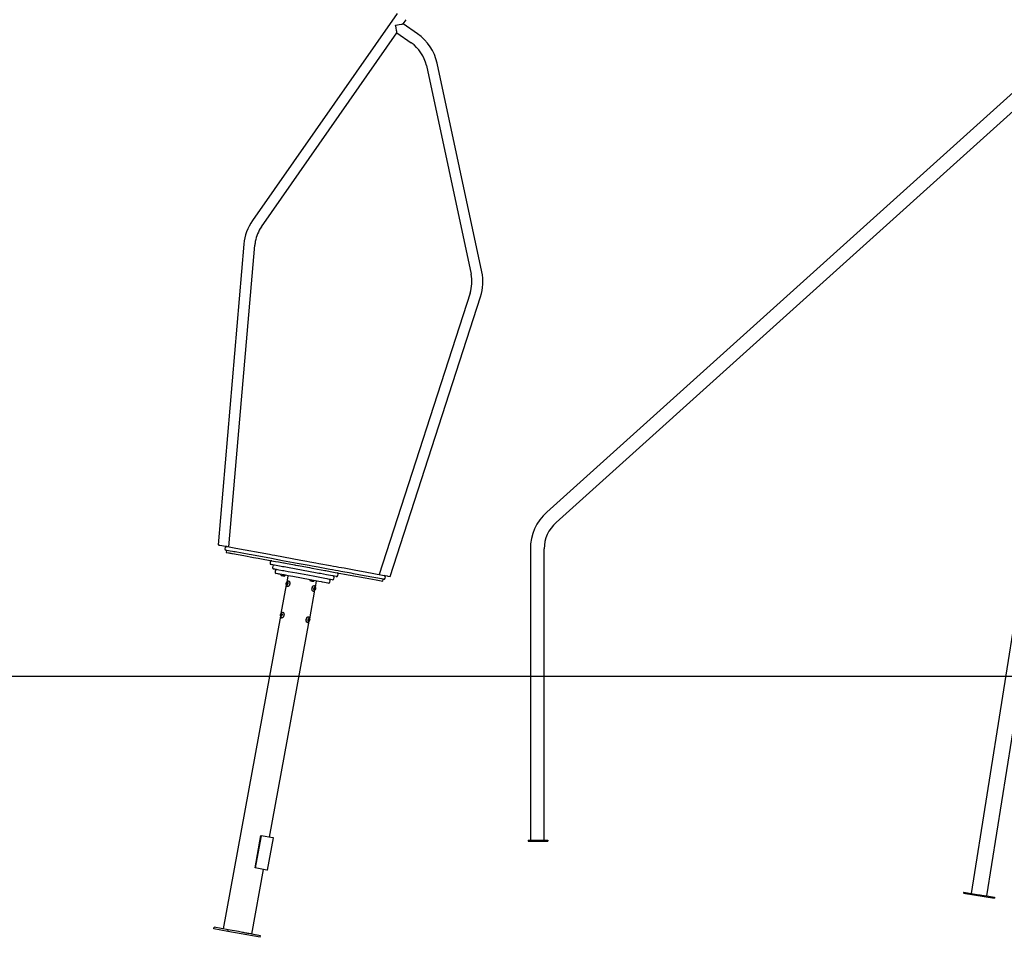
# Model space of a CAD drawing. Extents: x -8039 to 21134, y -2237 to 2803.
# Drawn here: x 8003 to 11003, y -2232 to 564 of the extents above; entities that cross this region are included whole.
import ezdxf

# ---------------------------------------------------------------- set-up
doc = ezdxf.new("R2010")
doc.units = 0

msp = doc.modelspace()

# ---------------------------------------------------------------- linework, layer by layer
at = {"color": 7, "linetype": 'Continuous'}
for p, q in [((9152.9, 583.2), (8712.3, -48.3)), ((9171.6, 551.5), (9180.3, 564.1)), ((9215.3, 521), (9171.6, 551.5)), ((8739.7, -67.4), (9152.5, 524.2)), ((9152.5, 524.2), (9196.2, 493.7)), ((9242.1, 424.5), (9378.3, -211.1)), ((9411, -204.1), (9274.8, 431.5)), ((11060.8, 370.9), (9608.9, -936.4)), ((9637.1, -967.7), (11089, 339.5)), ((8686.5, -119.7), (8607.8, -1036.1)), ((8640.8, -1042.2), (8719.8, -122.5)), ((9375.3, -269.7), (9098.7, -1126.1)), ((9131.7, -1132.4), (9407.1, -279.9)), ((8629.3, -1044.1), (8628.6, -1048)), ((9558.9, -1048.7), (9558.9, -1936.4)), ((9601.1, -1936.4), (9601.1, -1048.7)), ((8633.3, -1053), (8632.2, -1058.9)), ((8651.9, -1062.5), (8686.2, -1068.8)), ((8766.7, -1087.6), (8766, -1091.6)), ((8774.4, -1101.2), (8773.7, -1105.2)), ((8782.1, -1114.9), (8781.3, -1118.8)), ((8820.5, -1130), (8816.9, -1149.8)), ((8960.5, -1139.5), (8961.3, -1135.6)), ((8972.5, -1129.5), (8973.3, -1125.6)), ((9055.3, -1136.6), (9089.6, -1142.9)), ((9116.4, -1137.6), (9117.2, -1133.7)), ((8815.5, -1157.5), (8799.3, -1245.2)), ((8816.2, -1154.3), (8815.7, -1155.2)), ((8818.2, -1155.7), (8815.7, -1155.2)), ((8815.7, -1155.9), (8816.4, -1155.9)), ((8817, -1154.5), (8816.2, -1154.3)), ((8816.3, -1152), (8816.4, -1153)), ((8818.8, -1152.5), (8816.3, -1152)), ((8817.2, -1153.2), (8816.4, -1153)), ((8818.9, -1156.4), (8816.4, -1155.9)), ((8817.2, -1151.6), (8816.6, -1151.3)), ((8816.8, -1156.7), (8816.8, -1157.8)), ((8817.7, -1156.8), (8816.8, -1156.7)), ((8817.2, -1157.9), (8816.8, -1157.8)), ((8819.2, -1152), (8817.2, -1151.6)), ((8817.2, -1157.9), (8817.7, -1156.8)), ((8817.5, -1155.4), (8819.2, -1155.7)), ((8818.3, -1150), (8817.8, -1151)), ((8818.7, -1151.2), (8817.8, -1151)), ((8819.8, -1152.8), (8818, -1152.5)), ((8818.3, -1155.6), (8818.2, -1155.7)), ((8818.7, -1150.1), (8818.3, -1150)), ((8818.4, -1156.3), (8818.9, -1156.5)), ((8819, -1156.4), (8818.4, -1156.3)), ((8818.7, -1151.2), (8818.7, -1150.1)), ((8818.8, -1152.5), (8818.9, -1152.6)), ((8819.3, -1155.9), (8819.1, -1154.9)), ((8819.8, -1152), (8819.2, -1152)), ((8819.8, -1152.1), (8819.2, -1152)), ((8819.3, -1153.6), (8819.9, -1152.7)), ((8820.1, -1163), (8820.1, -1163)), ((8823.2, -1146.3), (8823.1, -1146.3)), ((8894.5, -1165.3), (8894.1, -1166.4)), ((8899.8, -1160.4), (8899.7, -1160.3)), ((8900.6, -1169.2), (8900, -1170)), ((8900.9, -1166.9), (8900.9, -1168)), ((8902.3, -1167.9), (8900.9, -1167.7)), ((8901, -1166.6), (8901.7, -1166.8)), ((8901.6, -1167.6), (8901, -1167.4)), ((8901, -1167.4), (8903.6, -1167.9)), ((8901.7, -1166.8), (8901.2, -1166.3)), ((8901.6, -1167.6), (8904.1, -1168.1)), ((8901.8, -1166.7), (8903.2, -1167)), ((8902.9, -1165.5), (8902.4, -1166.5)), ((8902.8, -1168.6), (8904.1, -1168.9)), ((8902.8, -1169.5), (8903.5, -1169.6)), ((8902.9, -1165.7), (8903.3, -1165.8)), ((8903.2, -1167), (8903.3, -1165.8)), ((8903.5, -1169.6), (8904.1, -1168.9)), ((8904.1, -1168.1), (8903.6, -1167.9)), ((8904.3, -1165.7), (8907.9, -1146.1)), ((8948.5, -1149.5), (8949.3, -1145.6)), ((9109.2, -1146.5), (9110.3, -1140.6)), ((8886.8, -1261.2), (8902.9, -1173.7)), ((8896.6, -1177.1), (8896.7, -1177.1)), ((8900, -1170.6), (8901.8, -1170.9)), ((8900, -1170.7), (8900.5, -1171)), ((8900.7, -1171.5), (8900.6, -1170.7)), ((8900.7, -1171.5), (8903.2, -1172)), ((8900.8, -1171.8), (8902.4, -1172.1)), ((8900.9, -1171.9), (8900.8, -1173.1)), ((8900.8, -1172.2), (8901.7, -1172.4)), ((8901.1, -1173.3), (8901.7, -1172.4)), ((8902.3, -1170.7), (8903.2, -1170.9)), ((8902.4, -1172.1), (8902.9, -1172.5)), ((8903.2, -1172), (8903.2, -1170.9)), ((11044.7, -1196.6), (10901.9, -2098.4)), ((10949.6, -2105.9), (11091.5, -1209.7)), ((8797.9, -1252.9), (8622.9, -2206.1)), ((8798.2, -1249.9), (8798.7, -1250.4)), ((8799.5, -1250.2), (8798.2, -1249.9)), ((8798.9, -1248.6), (8798.3, -1249.1)), ((8799.5, -1249.4), (8798.3, -1249.1)), ((8799.6, -1250.5), (8798.7, -1250.4)), ((8798.9, -1251.5), (8798.7, -1252.7)), ((8799.2, -1252.8), (8798.7, -1252.7)), ((8799.6, -1248.7), (8798.9, -1248.6)), ((8801.1, -1251.9), (8798.9, -1251.5)), ((8799, -1253), (8799.6, -1252.3)), ((8799.4, -1246.3), (8799.3, -1247.5)), ((8801.8, -1247.9), (8799.3, -1247.5)), ((8800.2, -1246.4), (8799.4, -1246.3)), ((8799.8, -1252.3), (8799.6, -1252.3)), ((8800.2, -1246.5), (8799.8, -1245.8)), ((8800, -1250.8), (8801.3, -1251.1)), ((8801.7, -1246.8), (8800.2, -1246.5)), ((8800.3, -1252.2), (8800.7, -1252.9)), ((8801.1, -1252.4), (8800.3, -1252.2)), ((8801.8, -1248.1), (8800.5, -1247.9)), ((8801.5, -1245.7), (8800.9, -1246.4)), ((8801.7, -1246.6), (8800.9, -1246.4)), ((8801.1, -1252.4), (8801.2, -1251.2)), ((8801.6, -1247.2), (8801.8, -1246)), ((8801.6, -1250.1), (8802.2, -1249.6)), ((8802.3, -1248.8), (8801.8, -1248.3)), ((8802.5, -1258.4), (8802.6, -1258.4)), ((8805.7, -1241.7), (8805.6, -1241.7)), ((8882.2, -1255.8), (8882.1, -1255.7)), ((8764.5, -1927), (8885.4, -1269)), ((8879.1, -1272.5), (8879.2, -1272.5)), ((8882.5, -1264.9), (8883, -1265.5)), ((8883.3, -1263.7), (8882.6, -1264.1)), ((8883.1, -1266.6), (8882.8, -1267.8)), ((8882.9, -1267.5), (8883.7, -1267.6)), ((8883, -1266.1), (8884.3, -1266.3)), ((8883.1, -1266.6), (8885.2, -1267)), ((8883.1, -1268.3), (8883.7, -1267.6)), ((8884.8, -1263.4), (8883.5, -1263.1)), ((8883.7, -1267.6), (8884.3, -1267.8)), ((8884, -1261.4), (8883.8, -1262.6)), ((8883.8, -1262.6), (8886, -1263)), ((8883.9, -1261.7), (8884.7, -1261.9)), ((8884.3, -1267.8), (8884.7, -1268.6)), ((8884.7, -1261.9), (8884.4, -1261.1)), ((8884.5, -1268.1), (8885.1, -1268.2)), ((8884.7, -1261.9), (8885.4, -1262)), ((8885, -1265.8), (8885.8, -1266)), ((8885.1, -1268.2), (8885.2, -1267)), ((8885.2, -1265.4), (8886.4, -1265.6)), ((8885.3, -1264.1), (8886.1, -1264.2)), ((8885.3, -1264.6), (8886.6, -1264.8)), ((8886, -1261.4), (8885.4, -1262)), ((8885.7, -1261.7), (8886.3, -1261.8)), ((8885.8, -1266), (8886.4, -1265.6)), ((8886, -1263), (8886.3, -1261.8)), ((8886.6, -1264.8), (8886.1, -1264.2)), ((8720.3, -2020.6), (8738.3, -1922.2)), ((8739, -1922.4), (8721, -2020.7)), ((8739, -1922.4), (8738.3, -1922.2)), ((8774.2, -1928.8), (8739, -1922.4)), ((8758.3, -2027.6), (8776.4, -1929.2)), ((9551.9, -1936.4), (9551.9, -1939.4)), ((9551.9, -1936.4), (9611.9, -1936.4)), ((9551.9, -1939.4), (9611.9, -1939.4)), ((9611.9, -1936.4), (9611.9, -1939.4)), ((8710.4, -2222.1), (8746.5, -2025.4)), ((8721, -2020.7), (8720.3, -2020.6)), ((8756.1, -2027.2), (8721, -2020.7)), ((10878.8, -2094.7), (10878.4, -2097.7)), ((10878.4, -2097.7), (10972.2, -2112.5)), ((10878.8, -2094.7), (10901.9, -2098.4)), ((10949.6, -2105.9), (10972.7, -2109.6)), ((10972.7, -2109.6), (10972.2, -2112.5)), ((8595.3, -2206.1), (8596.2, -2201.1)), ((8637.9, -2213.9), (8595.3, -2206.1)), ((8638.8, -2209), (8596.2, -2201.1)), ((8637.9, -2213.9), (8638.8, -2209)), ((8736.2, -2231.9), (8637.9, -2213.9)), ((8669.9, -2214.7), (8638.8, -2209)), ((8737.1, -2227), (8710.4, -2222.1)), ((8736.2, -2231.9), (8737.1, -2227))]:
    msp.add_line(p, q, dxfattribs=at)
msp.add_line((-7965.1, -1436.7), (17980.7, -1436.7))
for points in [[(9148.3, 547.4), (9154.1, 548.4), (9159.5, 549.4), (9166.2, 550.6), (9168, 550.9), (9169.4, 551.1), (9170.4, 551.3), (9171.2, 551.5), (9171.5, 551.5), (9171.6, 551.5)], [(9152.5, 524.2), (9152.4, 524.2), (9152.3, 525.3), (9152.1, 526.4), (9151.8, 527.8), (9151.2, 531.5), (9149.8, 538.8), (9148.8, 544.5), (9148.3, 547.4)], [(8607.8, -1036.1), (8607.9, -1036.1), (8608.9, -1036.3), (8609.9, -1036.5), (8611.3, -1036.7), (8612.9, -1037), (8630.8, -1040.3), (8632.9, -1040.7), (8634.3, -1041)], [(8634.3, -1041), (8635.3, -1041.1), (8636.4, -1041.3), (8661.7, -1046), (8764, -1064.8), (8772.2, -1066.3), (8780.6, -1067.8), (8860.3, -1082.4), (8878.5, -1085.8), (8887.7, -1087.5), (8905.9, -1090.8), (8914.9, -1092.5), (8950.3, -1099), (8958.9, -1100.6), (8967.4, -1102.1), (8975.7, -1103.7), (8992, -1106.6), (9022.3, -1112.2), (9049.2, -1117.1), (9055.3, -1118.3), (9108.2, -1128), (9114, -1129)], [(9111.8, -1140.8), (9111.3, -1140.7), (9053.2, -1130.1), (9020.2, -1124), (9012.9, -1122.7), (8981.8, -1117), (8973.6, -1115.5), (8965.2, -1113.9), (8956.7, -1112.4), (8948.1, -1110.8), (8912.7, -1104.3), (8894.6, -1101), (8885.5, -1099.3), (8867.2, -1095.9), (8849, -1092.6), (8804.2, -1084.4), (8770, -1078.1), (8709.5, -1067), (8702.9, -1065.8), (8659.6, -1057.8), (8655.4, -1057), (8651.6, -1056.3), (8645, -1055.1), (8634.3, -1053.1), (8631.8, -1052.7)], [(8632.2, -1058.9), (8632.3, -1058.9), (8632.6, -1058.9), (8634.4, -1059.3), (8639.5, -1060.2), (8641.7, -1060.6), (8644, -1061), (8646.6, -1061.5), (8649.2, -1062), (8651.9, -1062.5)], [(8686.2, -1068.8), (8715.6, -1074.2), (8722.9, -1075.5), (8730, -1076.8), (8776.6, -1085.4), (8782.6, -1086.5), (8791.9, -1088.2)], [(8818.9, -1105.3), (8813.9, -1104.4), (8809.1, -1103.5), (8804.4, -1102.7), (8800.1, -1101.9), (8769.7, -1096.3), (8769.3, -1096.2), (8769.2, -1096.2)], [(8791.9, -1088.2), (8807, -1091)], [(8807, -1091), (8808.9, -1091.3), (8813.4, -1092.1), (8840.2, -1097.1), (8841.6, -1097.3)], [(8967.9, -1132.7), (8958.7, -1131), (8956, -1130.5), (8938.4, -1127.3), (8919.9, -1123.9), (8914.8, -1123), (8909.5, -1122), (8818.9, -1105.3)], [(8841.6, -1097.3), (8843.3, -1097.6), (8844.6, -1097.9), (8850.4, -1098.9), (8852.8, -1099.4), (8880.2, -1104.4), (8886, -1105.5), (8893.3, -1106.8), (8899.9, -1108)], [(8899.9, -1108), (8932.5, -1114), (8934.4, -1114.4)], [(8821.6, -1118.1), (8812.4, -1116.4), (8808, -1115.6), (8803.9, -1114.8), (8793.1, -1112.8), (8784.8, -1111.3), (8780.9, -1110.6), (8779.4, -1110.3), (8778.3, -1110.1), (8776.9, -1109.8)], [(8943.9, -1152.7), (8942, -1152.4), (8932.1, -1150.5), (8926, -1149.4), (8922.5, -1148.8), (8914.9, -1147.4), (8835.5, -1132.8), (8821.4, -1130.2), (8817, -1129.4), (8809, -1127.9), (8805.3, -1127.3), (8801.9, -1126.6), (8795.9, -1125.5), (8793.3, -1125.1), (8791.1, -1124.6), (8789.2, -1124.3), (8784.6, -1123.4)], [(8800.2, -1129.4), (8802.4, -1129.8), (8804.8, -1130.2), (8806, -1130.4), (8807.2, -1130.7), (8808.1, -1130.8), (8808.7, -1130.9), (8809.1, -1131)], [(8955.9, -1142.7), (8955.8, -1142.7), (8955.4, -1142.6), (8950.4, -1141.7), (8943.2, -1140.4), (8940.2, -1139.8), (8933.3, -1138.6), (8896.9, -1131.9), (8886.2, -1129.9), (8880.7, -1128.9), (8858.5, -1124.8), (8853, -1123.8), (8847.5, -1122.8), (8821.6, -1118.1)], [(8934.4, -1114.4), (8936.3, -1114.7), (8949.5, -1117.1)], [(8949.5, -1117.1), (8958.9, -1118.9), (8964.8, -1120), (9055.3, -1136.6)], [(9098.7, -1126.1), (9098.8, -1126.1), (9099.4, -1126.2), (9108.7, -1128), (9122.7, -1130.7), (9124.8, -1131.1), (9131.7, -1132.4), (9131.7, -1132.4)], [(8822.6, -1146.3), (8822.5, -1146.3), (8822.4, -1146.3), (8822.4, -1146.3), (8822.3, -1146.3), (8822.2, -1146.3), (8822.1, -1146.3), (8822, -1146.3), (8821.9, -1146.3), (8821.8, -1146.3), (8821.7, -1146.3), (8821.6, -1146.4), (8821.5, -1146.4), (8821.4, -1146.4), (8821.3, -1146.5), (8821.1, -1146.5), (8821, -1146.5), (8820.9, -1146.6), (8820.7, -1146.6), (8820.6, -1146.7), (8820.4, -1146.8), (8820.3, -1146.8), (8820.1, -1146.9), (8820, -1146.9), (8819.8, -1147), (8819.7, -1147.1), (8819.5, -1147.2), (8819.4, -1147.3), (8819.3, -1147.3), (8819.1, -1147.4), (8819, -1147.5), (8818.9, -1147.6), (8818.7, -1147.7), (8818.6, -1147.8), (8818.5, -1147.9), (8818.4, -1148), (8818.2, -1148.1), (8818.1, -1148.3), (8818, -1148.4), (8817.9, -1148.5), (8817.8, -1148.6), (8817.7, -1148.7), (8817.6, -1148.9), (8817.4, -1149), (8817.3, -1149.1), (8817.2, -1149.3), (8817.1, -1149.4), (8817, -1149.5), (8816.9, -1149.7), (8816.8, -1149.8), (8816.8, -1150), (8816.7, -1150.1), (8816.6, -1150.3), (8816.5, -1150.4), (8816.4, -1150.6), (8816.3, -1150.8), (8816.2, -1150.9), (8816.2, -1151.1), (8816.1, -1151.3), (8816, -1151.5), (8815.9, -1151.6), (8815.9, -1151.8), (8815.8, -1152), (8815.8, -1152.2), (8815.7, -1152.4), (8815.6, -1152.6), (8815.6, -1152.8), (8815.5, -1153), (8815.5, -1153.2), (8815.5, -1153.4), (8815.4, -1153.6), (8815.4, -1153.8), (8815.4, -1154), (8815.3, -1154.2), (8815.3, -1154.4), (8815.3, -1154.6), (8815.3, -1154.8), (8815.3, -1155), (8815.2, -1155.2), (8815.2, -1155.5), (8815.2, -1155.7), (8815.3, -1155.9), (8815.3, -1156.1), (8815.3, -1156.3), (8815.3, -1156.5), (8815.3, -1156.7), (8815.3, -1156.9), (8815.4, -1157.1), (8815.4, -1157.3), (8815.4, -1157.5), (8815.5, -1157.7), (8815.5, -1157.9), (8815.6, -1158), (8815.6, -1158.2), (8815.7, -1158.4), (8815.7, -1158.6), (8815.8, -1158.7), (8815.9, -1158.9), (8815.9, -1159.1), (8816, -1159.2), (8816.1, -1159.4), (8816.2, -1159.5), (8816.2, -1159.7), (8816.3, -1159.8), (8816.4, -1160)], [(8816.4, -1160), (8816.5, -1160.1), (8816.6, -1160.3), (8816.7, -1160.4), (8816.8, -1160.6), (8816.9, -1160.7), (8817, -1160.8), (8817.1, -1161), (8817.2, -1161.1), (8817.3, -1161.2), (8817.4, -1161.4), (8817.5, -1161.5), (8817.7, -1161.6), (8817.8, -1161.7), (8817.9, -1161.8), (8818, -1161.9), (8818.1, -1162), (8818.3, -1162.1), (8818.4, -1162.2), (8818.5, -1162.3), (8818.6, -1162.3), (8818.7, -1162.4), (8818.8, -1162.5), (8818.9, -1162.5), (8819, -1162.6), (8819, -1162.6), (8819.1, -1162.7), (8819.2, -1162.7), (8819.3, -1162.7), (8819.3, -1162.8), (8819.4, -1162.8), (8819.5, -1162.8), (8819.6, -1162.8)], [(8822.6, -1146.3), (8822.7, -1146.3), (8823.6, -1146.4), (8824.4, -1146.9), (8825, -1147.8), (8825.5, -1149), (8825.9, -1150.4), (8826, -1152), (8826, -1153.7), (8825.8, -1155.4), (8825.4, -1157.2), (8824.8, -1158.8), (8824.1, -1160.2), (8823.2, -1161.4), (8822.3, -1162.3), (8821.4, -1162.8), (8820.5, -1163), (8819.6, -1162.9), (8819.6, -1162.9)], [(8825.4, -1148.4), (8825.8, -1149.3), (8826.1, -1150.7), (8826.3, -1152.2), (8826.2, -1153.8), (8826, -1155.5), (8825.6, -1157.1), (8825.1, -1158.7), (8824.4, -1160), (8823.6, -1161.2), (8822.8, -1161.9)], [(8888.8, -1145.6), (8890.9, -1146), (8893.3, -1146.5), (8894.6, -1146.7), (8895.7, -1146.9), (8896.6, -1147.1), (8897.3, -1147.2), (8897.6, -1147.3)], [(8894.1, -1166.4), (8894.1, -1166.5), (8894, -1166.6), (8894, -1166.8), (8894, -1166.9), (8893.9, -1167), (8893.9, -1167.2), (8893.9, -1167.3), (8893.8, -1167.5), (8893.8, -1167.6), (8893.8, -1167.8), (8893.7, -1167.9), (8893.7, -1168.1), (8893.7, -1168.2), (8893.7, -1168.4), (8893.6, -1168.6), (8893.6, -1168.8), (8893.6, -1168.9), (8893.6, -1169.1), (8893.6, -1169.3), (8893.6, -1169.5), (8893.5, -1169.6), (8893.5, -1169.8), (8893.5, -1170), (8893.5, -1170.2)], [(8897.2, -1177.1), (8896.3, -1177), (8895.5, -1176.5), (8894.8, -1175.7), (8894.3, -1174.5), (8894, -1173.1), (8893.8, -1171.6), (8893.8, -1169.8), (8894, -1168.1), (8894.4, -1166.4)], [(8894.4, -1166.4), (8895, -1164.7), (8895.7, -1163.3), (8896.5, -1162.1), (8897.4, -1161.2), (8898.3, -1160.6), (8899.2, -1160.3), (8900.1, -1160.5), (8900.3, -1160.5)], [(8894.7, -1165.2), (8894.9, -1164.7), (8895.6, -1163.3), (8896.4, -1162.1), (8897.3, -1161.1), (8898.2, -1160.5), (8899.1, -1160.3), (8899.7, -1160.3)], [(8897.2, -1177.1), (8897.3, -1177.1), (8897.4, -1177.1), (8897.5, -1177.1), (8897.6, -1177.1), (8897.7, -1177.1), (8897.8, -1177.1), (8897.9, -1177), (8898.1, -1177), (8898.2, -1177), (8898.3, -1177), (8898.4, -1176.9), (8898.5, -1176.9), (8898.7, -1176.9), (8898.8, -1176.8), (8899, -1176.8), (8899.1, -1176.7), (8899.2, -1176.7), (8899.4, -1176.6), (8899.5, -1176.6), (8899.7, -1176.5), (8899.8, -1176.4), (8900, -1176.4), (8900.1, -1176.3), (8900.2, -1176.2), (8900.4, -1176.1), (8900.5, -1176), (8900.6, -1176), (8900.8, -1175.9), (8900.9, -1175.8), (8901, -1175.7), (8901.2, -1175.6), (8901.3, -1175.5), (8901.4, -1175.4), (8901.5, -1175.3), (8901.7, -1175.1), (8901.8, -1175), (8901.9, -1174.9), (8902, -1174.8), (8902.1, -1174.7), (8902.2, -1174.5), (8902.3, -1174.4), (8902.4, -1174.3), (8902.6, -1174.1), (8902.7, -1174), (8902.8, -1173.9), (8902.9, -1173.7), (8902.9, -1173.6), (8903, -1173.4), (8903.1, -1173.3), (8903.2, -1173.1), (8903.3, -1173), (8903.4, -1172.8), (8903.5, -1172.6), (8903.6, -1172.5), (8903.6, -1172.3), (8903.7, -1172.1), (8903.8, -1171.9), (8903.9, -1171.8), (8903.9, -1171.6), (8904, -1171.4), (8904, -1171.2), (8904.1, -1171), (8904.2, -1170.8), (8904.2, -1170.6), (8904.3, -1170.4), (8904.3, -1170.2), (8904.3, -1170), (8904.4, -1169.8), (8904.4, -1169.6), (8904.5, -1169.4), (8904.5, -1169.2), (8904.5, -1169), (8904.5, -1168.8), (8904.5, -1168.6), (8904.6, -1168.4), (8904.6, -1168.2), (8904.6, -1168), (8904.6, -1167.8), (8904.6, -1167.6), (8904.6, -1167.4), (8904.5, -1167.2), (8904.5, -1167), (8904.5, -1166.8), (8904.5, -1166.6), (8904.5, -1166.4), (8904.4, -1166.2), (8904.4, -1166), (8904.4, -1165.8), (8904.3, -1165.6), (8904.3, -1165.4), (8904.2, -1165.3), (8904.2, -1165.1), (8904.1, -1164.9), (8904.1, -1164.7), (8904, -1164.6), (8903.9, -1164.4), (8903.9, -1164.2), (8903.8, -1164.1), (8903.7, -1163.9), (8903.6, -1163.7), (8903.5, -1163.6), (8903.5, -1163.4), (8903.4, -1163.3), (8903.3, -1163.1), (8903.2, -1163), (8903.1, -1162.8), (8903, -1162.7), (8902.9, -1162.6), (8902.8, -1162.4), (8902.6, -1162.3), (8902.5, -1162.2), (8902.4, -1162), (8902.3, -1161.9), (8902.2, -1161.8), (8902.1, -1161.7), (8901.9, -1161.6), (8901.8, -1161.5), (8901.7, -1161.4), (8901.5, -1161.3), (8901.4, -1161.2), (8901.3, -1161.1), (8901.1, -1161), (8901, -1160.9), (8900.9, -1160.8), (8900.7, -1160.8), (8900.6, -1160.7), (8900.4, -1160.6), (8900.3, -1160.5)], [(8901.6, -1167.8), (8901.6, -1167.7), (8901.6, -1167.6)], [(9089.6, -1142.9), (9109.2, -1146.5)], [(8896.6, -1177.1), (8896.2, -1177), (8895.4, -1176.5), (8894.8, -1175.6), (8894.2, -1174.5), (8893.9, -1173.1), (8893.7, -1171.5), (8893.7, -1170.3)], [(8805, -1241.7), (8804.9, -1241.7), (8804.7, -1241.7), (8804.6, -1241.7), (8804.4, -1241.8), (8804.2, -1241.8), (8804.1, -1241.8), (8803.9, -1241.8), (8803.8, -1241.9), (8803.6, -1241.9), (8803.5, -1242), (8803.3, -1242), (8803.1, -1242.1), (8803, -1242.1), (8802.8, -1242.2), (8802.7, -1242.2), (8802.5, -1242.3), (8802.4, -1242.4), (8802.3, -1242.5), (8802.1, -1242.5), (8802, -1242.6), (8801.8, -1242.7), (8801.7, -1242.8), (8801.6, -1242.9), (8801.4, -1243), (8801.3, -1243.1), (8801.2, -1243.2), (8801, -1243.3), (8800.9, -1243.4), (8800.8, -1243.5), (8800.7, -1243.6), (8800.6, -1243.7), (8800.4, -1243.8), (8800.3, -1243.9), (8800.2, -1244.1), (8800.1, -1244.2), (8800, -1244.3), (8799.9, -1244.4), (8799.8, -1244.6), (8799.7, -1244.7), (8799.6, -1244.8), (8799.5, -1245), (8799.4, -1245.1), (8799.3, -1245.3), (8799.2, -1245.4), (8799.1, -1245.6), (8799, -1245.8), (8798.9, -1245.9), (8798.8, -1246.1), (8798.8, -1246.2), (8798.7, -1246.4), (8798.6, -1246.6), (8798.5, -1246.8), (8798.5, -1246.9), (8798.4, -1247.1), (8798.3, -1247.3), (8798.3, -1247.5), (8798.2, -1247.7), (8798.2, -1247.9), (8798.1, -1248.1), (8798.1, -1248.3), (8798, -1248.5), (8798, -1248.6), (8797.9, -1248.8), (8797.9, -1249), (8797.9, -1249.2), (8797.8, -1249.4), (8797.8, -1249.6), (8797.8, -1249.8), (8797.8, -1250), (8797.7, -1250.2), (8797.7, -1250.4), (8797.7, -1250.6), (8797.7, -1250.8), (8797.7, -1251), (8797.7, -1251.1), (8797.7, -1251.3), (8797.7, -1251.4), (8797.7, -1251.6), (8797.8, -1251.7), (8797.8, -1251.9), (8797.8, -1252), (8797.8, -1252.1), (8797.8, -1252.2), (8797.8, -1252.3), (8797.8, -1252.5), (8797.9, -1252.6), (8797.9, -1252.7), (8797.9, -1252.8)], [(8797.9, -1252.8), (8797.9, -1252.9), (8798, -1253.1), (8798, -1253.3), (8798.1, -1253.4), (8798.1, -1253.6), (8798.1, -1253.7), (8798.2, -1253.9), (8798.2, -1254), (8798.3, -1254.2), (8798.4, -1254.3), (8798.4, -1254.5), (8798.5, -1254.7), (8798.6, -1254.8), (8798.6, -1255), (8798.7, -1255.1), (8798.8, -1255.3), (8798.9, -1255.4), (8799, -1255.6), (8799.1, -1255.7), (8799.2, -1255.8), (8799.3, -1256), (8799.4, -1256.1), (8799.5, -1256.3), (8799.6, -1256.4), (8799.7, -1256.5), (8799.8, -1256.6), (8799.9, -1256.8), (8800, -1256.9), (8800.2, -1257), (8800.3, -1257.1), (8800.4, -1257.2), (8800.5, -1257.3), (8800.6, -1257.4), (8800.7, -1257.5), (8800.8, -1257.6), (8801, -1257.7), (8801.1, -1257.7), (8801.2, -1257.8), (8801.3, -1257.9), (8801.4, -1257.9), (8801.4, -1258), (8801.5, -1258), (8801.6, -1258.1), (8801.7, -1258.1), (8801.8, -1258.1), (8801.9, -1258.2), (8802, -1258.2), (8802, -1258.2)], [(8805.1, -1241.7), (8805.9, -1241.8), (8806.7, -1242.2), (8807.4, -1243), (8807.9, -1244.1), (8808.3, -1245.5), (8808.5, -1247.1), (8808.5, -1248.8), (8808.3, -1250.5), (8807.9, -1252.3), (8807.4, -1253.9), (8806.7, -1255.4), (8805.9, -1256.6), (8805, -1257.5), (8804.1, -1258.2), (8803.1, -1258.4), (8802.3, -1258.3), (8802.1, -1258.3)], [(8805.7, -1241.7), (8806, -1241.8), (8806.8, -1242.2), (8807.5, -1243), (8808, -1244.2), (8808.4, -1245.5), (8808.6, -1247.1), (8808.6, -1248.8), (8808.4, -1250.5), (8808, -1252.3), (8807.5, -1253.9), (8806.8, -1255.4), (8806, -1256.6), (8805.1, -1257.6), (8804.2, -1258.2), (8803.2, -1258.5), (8802.6, -1258.4)], [(8876.9, -1270.3), (8876.7, -1270.1), (8876.3, -1268.8), (8876.1, -1267.4), (8876, -1265.8), (8876.2, -1264.2), (8876.5, -1262.5), (8876.9, -1260.9), (8877.6, -1259.4), (8878.3, -1258.2), (8879.1, -1257.2), (8879.3, -1257)], [(8879.1, -1272.5), (8878.2, -1272.1), (8877.5, -1271.4), (8876.9, -1270.4), (8876.5, -1269.1), (8876.2, -1267.6), (8876.2, -1266), (8876.3, -1264.2), (8876.6, -1262.5), (8877.1, -1260.8), (8877.8, -1259.3), (8878.5, -1257.9), (8879.4, -1256.9), (8880.3, -1256.2), (8881.2, -1255.8), (8882.1, -1255.7)], [(8879.7, -1272.5), (8879.2, -1272.5), (8878.3, -1272.1), (8877.6, -1271.4), (8877, -1270.4), (8876.6, -1269.1), (8876.3, -1267.6), (8876.2, -1266), (8876.4, -1264.2), (8876.7, -1262.5), (8877.2, -1260.8), (8877.8, -1259.3), (8878.6, -1258), (8879.5, -1256.9), (8880.4, -1256.2), (8881.3, -1255.8), (8882.2, -1255.8), (8882.7, -1255.9)], [(8879.7, -1272.5), (8879.8, -1272.5), (8880, -1272.5), (8880.2, -1272.5), (8880.3, -1272.4), (8880.5, -1272.4), (8880.6, -1272.4), (8880.8, -1272.4), (8880.9, -1272.3), (8881.1, -1272.3), (8881.2, -1272.3), (8881.4, -1272.2), (8881.5, -1272.2), (8881.7, -1272.1), (8881.8, -1272), (8882, -1272), (8882.1, -1271.9), (8882.3, -1271.9), (8882.4, -1271.8), (8882.6, -1271.7), (8882.7, -1271.6), (8882.8, -1271.5), (8883, -1271.5), (8883.1, -1271.4), (8883.2, -1271.3), (8883.4, -1271.2), (8883.5, -1271.1), (8883.6, -1271), (8883.8, -1270.9), (8883.9, -1270.8), (8884, -1270.7), (8884.1, -1270.6), (8884.2, -1270.5), (8884.4, -1270.3), (8884.5, -1270.2), (8884.6, -1270.1), (8884.7, -1270), (8884.8, -1269.8), (8884.9, -1269.7), (8885, -1269.6), (8885.1, -1269.4), (8885.2, -1269.3), (8885.3, -1269.2), (8885.4, -1269), (8885.5, -1268.9), (8885.6, -1268.7), (8885.7, -1268.6), (8885.8, -1268.4), (8885.9, -1268.2), (8885.9, -1268.1), (8886, -1267.9), (8886.1, -1267.7), (8886.2, -1267.6), (8886.3, -1267.4), (8886.3, -1267.2), (8886.4, -1267), (8886.5, -1266.8), (8886.5, -1266.6), (8886.6, -1266.5), (8886.6, -1266.3), (8886.7, -1266.1), (8886.7, -1265.9), (8886.8, -1265.7), (8886.8, -1265.5), (8886.9, -1265.3), (8886.9, -1265.1), (8886.9, -1264.9), (8887, -1264.7), (8887, -1264.5), (8887, -1264.2), (8887, -1264), (8887, -1263.8), (8887, -1263.6), (8887, -1263.4), (8887, -1263.2), (8887, -1263), (8887, -1262.8), (8887, -1262.6), (8887, -1262.4), (8887, -1262.2), (8887, -1262), (8886.9, -1261.8), (8886.9, -1261.6), (8886.9, -1261.4), (8886.8, -1261.2), (8886.8, -1261), (8886.7, -1260.8), (8886.7, -1260.6), (8886.6, -1260.5), (8886.6, -1260.3), (8886.5, -1260.1), (8886.5, -1259.9), (8886.4, -1259.8), (8886.3, -1259.6), (8886.2, -1259.4), (8886.2, -1259.3), (8886.1, -1259.1), (8886, -1259), (8885.9, -1258.8), (8885.8, -1258.7), (8885.7, -1258.5), (8885.6, -1258.4), (8885.5, -1258.2), (8885.4, -1258.1), (8885.3, -1257.9), (8885.2, -1257.8), (8885.1, -1257.7), (8885, -1257.5), (8884.9, -1257.4), (8884.8, -1257.3), (8884.6, -1257.2), (8884.5, -1257.1), (8884.4, -1257), (8884.3, -1256.9), (8884.2, -1256.8), (8884.1, -1256.7), (8883.9, -1256.6), (8883.8, -1256.5), (8883.7, -1256.4), (8883.6, -1256.4), (8883.5, -1256.3), (8883.4, -1256.3), (8883.3, -1256.2), (8883.2, -1256.2), (8883.1, -1256.1), (8883, -1256.1), (8882.9, -1256), (8882.8, -1256), (8882.7, -1255.9)], [(8776.4, -1929.2), (8774.2, -1928.8)], [(8758.3, -2027.6), (8756.1, -2027.2)], [(10901.9, -2098.4), (10920, -2101.3), (10928.6, -2102.6), (10934.2, -2103.5), (10949.6, -2105.9)], [(8710.4, -2222.1), (8710.4, -2222.1), (8708.5, -2221.8), (8707.2, -2221.5), (8701.1, -2220.4), (8698.5, -2219.9), (8695.6, -2219.4), (8692.4, -2218.8), (8685.4, -2217.5), (8681.7, -2216.9), (8677.8, -2216.1), (8669.9, -2214.7)]]:
    msp.add_lwpolyline(points, dxfattribs=at)
for points in [[(8816, -1157.6), (8815.6, -1156.7), (8815.4, -1155.6), (8815.4, -1154.4), (8815.6, -1153.1), (8816, -1151.9), (8816.5, -1150.9), (8817.1, -1150.1), (8817.8, -1149.6), (8818.5, -1149.5), (8819.1, -1149.7), (8819.6, -1150.3), (8819.9, -1151.2), (8820.1, -1152.3), (8820.1, -1153.5), (8819.9, -1154.8), (8819.5, -1156), (8819, -1157), (8818.4, -1157.8), (8817.7, -1158.3), (8817.1, -1158.4), (8816.4, -1158.1)], [(8818.4, -1152.7), (8818.1, -1152.5), (8817.8, -1152.5), (8817.5, -1152.7), (8817.3, -1153.1), (8817.1, -1153.6), (8817, -1154.2), (8817, -1154.7), (8817.2, -1155.2), (8817.4, -1155.4), (8817.7, -1155.4), (8818, -1155.2), (8818.3, -1154.8), (8818.5, -1154.3), (8818.5, -1153.7), (8818.5, -1153.2)], [(8900, -1168.2), (8900.5, -1167), (8901, -1166.1), (8901.7, -1165.4), (8902.3, -1165), (8903, -1165), (8903.5, -1165.4), (8904, -1166.1), (8904.3, -1167), (8904.4, -1168.2), (8904.3, -1169.4), (8904.1, -1170.7), (8903.6, -1171.8), (8903.1, -1172.8), (8902.4, -1173.5), (8901.8, -1173.8), (8901.1, -1173.8), (8900.6, -1173.5), (8900.1, -1172.8), (8899.8, -1171.8), (8899.7, -1170.7), (8899.8, -1169.4)], [(8902.7, -1169.8), (8902.8, -1169.3), (8902.8, -1168.7), (8902.7, -1168.3), (8902.5, -1168), (8902.2, -1168), (8901.9, -1168.1), (8901.6, -1168.5), (8901.4, -1169), (8901.3, -1169.6), (8901.3, -1170.1), (8901.4, -1170.6), (8901.6, -1170.8), (8901.9, -1170.9), (8902.2, -1170.7), (8902.5, -1170.4)], [(8798, -1251.8), (8797.9, -1250.6), (8798, -1249.4), (8798.2, -1248.1), (8798.7, -1247), (8799.2, -1246), (8799.8, -1245.3), (8800.5, -1245), (8801.2, -1245), (8801.7, -1245.3), (8802.2, -1246), (8802.5, -1246.9), (8802.6, -1248.1), (8802.5, -1249.3), (8802.3, -1250.6), (8801.8, -1251.7), (8801.3, -1252.7), (8800.6, -1253.4), (8800, -1253.7), (8799.3, -1253.8), (8798.8, -1253.4), (8798.3, -1252.7)], [(8801, -1248.5), (8800.8, -1248.1), (8800.6, -1247.9), (8800.3, -1247.9), (8800, -1248.1), (8799.7, -1248.5), (8799.5, -1249), (8799.5, -1249.6), (8799.5, -1250.2), (8799.6, -1250.6), (8799.9, -1250.8), (8800.2, -1250.8), (8800.5, -1250.6), (8800.8, -1250.2), (8800.9, -1249.7), (8801, -1249.1)], [(8883.7, -1269.3), (8883.1, -1269), (8882.6, -1268.3), (8882.3, -1267.4), (8882.2, -1266.3), (8882.2, -1265.1), (8882.5, -1263.8), (8882.9, -1262.6), (8883.4, -1261.6), (8884, -1260.9), (8884.7, -1260.5), (8885.3, -1260.4), (8885.9, -1260.7), (8886.4, -1261.3), (8886.7, -1262.2), (8886.9, -1263.4), (8886.8, -1264.6), (8886.6, -1265.9), (8886.2, -1267), (8885.7, -1268), (8885, -1268.8), (8884.4, -1269.2)], [(8884.8, -1263.4), (8884.5, -1263.4), (8884.2, -1263.7), (8884, -1264.1), (8883.8, -1264.7), (8883.7, -1265.3), (8883.8, -1265.8), (8884, -1266.1), (8884.3, -1266.3), (8884.6, -1266.2), (8884.9, -1266), (8885.1, -1265.5), (8885.3, -1265), (8885.3, -1264.4), (8885.2, -1263.9), (8885.1, -1263.5)]]:
    msp.add_lwpolyline(points, close=True, dxfattribs=at)
for centre, radius, start, end in [((9131.3, 400.7), 146.7, 12.0951, 55.0951), ((9131.3, 400.7), 113.3, 12.0951, 55.0951), ((8832.6, -132.2), 146.7, 145.0951, 175.0951), ((8832.6, -132.2), 113.3, 145.0951, 169.5951), ((8832.6, -132.2), 113.3, 169.5951, 175.0951), ((9267.5, -234.8), 146.7, 342.0951, 12.0951), ((9267.5, -234.8), 113.3, 342.0951, 12.0951), ((9710, -1048.7), 151.1, 132, 180), ((9710, -1048.7), 108.9, 132, 180), ((8632.5, -1048.8), 4, 169.5951, 259.5951), ((8633.3, -1044.8), 4, 79.5951, 169.5951), ((8769.9, -1092.3), 4, 169.5951, 259.5951), ((8770.7, -1088.4), 4, 79.5951, 169.5951), ((8777.6, -1105.9), 4, 169.5951, 259.5951), ((8778.3, -1102), 4, 79.5951, 169.5951), ((8785.3, -1119.5), 4, 169.5951, 259.5951), ((8786, -1115.6), 4, 79.5951, 169.5951), ((8803.1, -1124.1), 6, 196.3189, 241.3434), ((8808.3, -1125.1), 6, 277.8469, 322.8714), ((8956.6, -1138.8), 4, 259.5951, 349.5951), ((8957.3, -1134.8), 4, 349.5951, 79.5951), ((8968.6, -1128.8), 4, 259.5951, 349.5951), ((8969.3, -1124.8), 4, 349.5951, 79.5951), ((9112.5, -1136.9), 4, 259.5951, 349.5951), ((9113.2, -1133), 4, 349.5951, 79.5951), ((8821.6, -1155), 5.95, 182.1307, 189.0904), ((8822.1, -1154.7), 5.94, 163.186, 175.8761), ((8821.6, -1154.3), 5.83, 149.8541, 156.9437), ((8818, -1155.5), 1.74, 195.8949, 224.7718), ((8817.2, -1156.9), 1.01, 247.8845, 270.7378), ((8818.5, -1152.6), 1.72, 113.996, 143.0811), ((8817, -1155.3), 1.73, 294.0097, 323.0704), ((8824.2, -1155.5), 5.98, 182.1285, 187.7708), ((8818.3, -1151), 1.01, 67.8659, 90.7437), ((8817.5, -1152.4), 1.74, 15.8854, 44.7522), ((8824.4, -1154.9), 6.1, 151.3885, 156.8467), ((8813.9, -1153.6), 5.8, 329.854, 336.9799), ((8813.4, -1153.1), 5.94, 343.1822, 355.8594), ((8814.1, -1152.9), 5.79, 2.0386, 9.183), ((8891.6, -1140.4), 6, 196.3189, 241.3434), ((8896.8, -1141.3), 6, 277.8469, 322.8714), ((8906.2, -1170.2), 5.69, 157.4993, 170.5671), ((8904.7, -1169.1), 4.44, 141.8192, 150.3259), ((8898, -1167.9), 3.06, 9.3484, 19.8493), ((8902.5, -1167.6), 1.15, 94.9852, 133.2271), ((8902.5, -1166.6), 1.17, 47.9609, 68.6606), ((8901, -1168.3), 2.59, 8.4106, 30.537), ((8897.9, -1168.7), 5.7, 337.5178, 350.5486), ((8897.1, -1168.4), 7.09, 356.2372, 2.4459), ((8944.6, -1148.8), 4, 259.5951, 349.5951), ((8945.3, -1144.8), 4, 349.5951, 79.5951), ((8906.9, -1170.4), 6.96, 176.1814, 182.5017), ((8903.1, -1170.6), 2.58, 188.3854, 210.5622), ((8901.6, -1172.2), 1.17, 227.9609, 248.6606), ((8901.6, -1171.2), 1.15, 274.9687, 313.2585), ((8899.4, -1169.8), 4.42, 321.8168, 330.3627), ((8805.9, -1250.4), 7.75, 170.7022, 176.5761), ((8802.3, -1250.2), 3.6, 182.0957, 199.8305), ((8800.1, -1251.8), 1.68, 212.6039, 228.8607), ((8803.7, -1249.9), 5.03, 151.104, 165.2952), ((8801.9, -1248.2), 3.11, 131.6356, 142.4198), ((8799.9, -1251.5), 0.845, 251.8659, 298.9402), ((8800.6, -1247.2), 0.845, 71.8643, 118.9418), ((8798.6, -1250.5), 3.11, 311.6374, 322.418), ((8796.8, -1248.8), 5.02, 331.0904, 345.3088), ((8800.4, -1246.9), 1.68, 32.6023, 48.8623), ((8798.2, -1248.5), 3.6, 2.0957, 19.8305), ((8794.6, -1248.3), 7.75, 350.7022, 356.5761), ((8890.3, -1265.9), 7.86, 166.679, 172.5113), ((8884.9, -1266.9), 2.3, 203.8685, 217.1054), ((8887.3, -1265.6), 4.35, 177.8712, 193.5122), ((8887.4, -1265.1), 4.33, 145.6517, 161.3357), ((8884.1, -1267), 0.782, 234.7865, 284.4064), ((8885.6, -1263.1), 2.32, 122.1583, 135.248), ((8884.9, -1262.6), 0.781, 54.7646, 104.4283), ((8883.4, -1266.6), 2.32, 302.1583, 315.248), ((8881.6, -1264.6), 4.36, 325.702, 341.2855), ((8884.1, -1262.8), 2.33, 23.9766, 36.9973), ((8881.8, -1264), 4.35, 357.8712, 13.5123), ((8878.8, -1263.8), 7.86, 346.6793, 352.511)]:
    msp.add_arc(centre, radius, start, end, dxfattribs=at)

doc.saveas('drawing.dxf')
